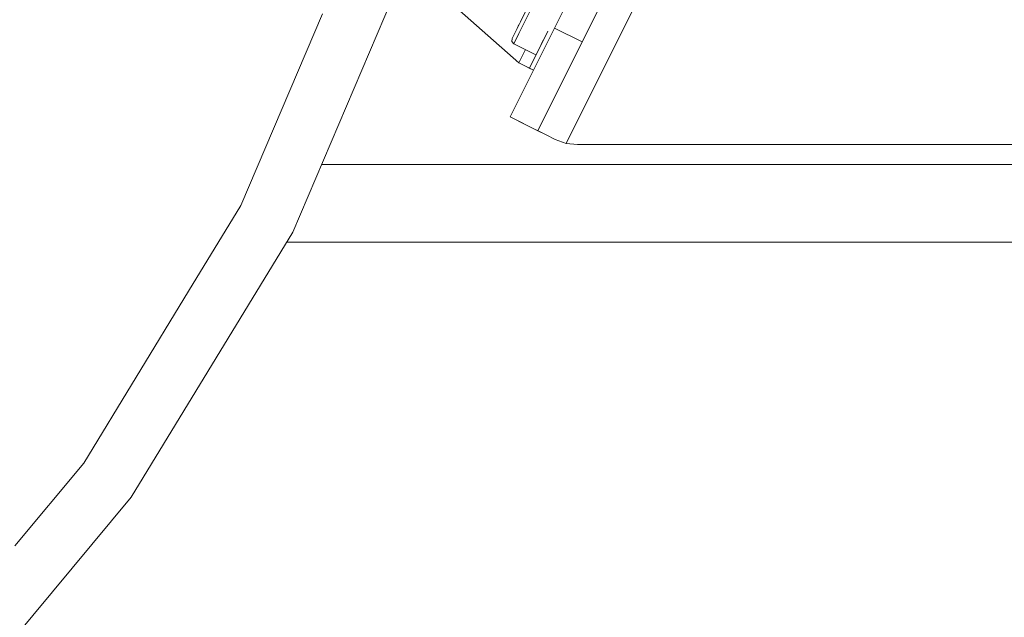
# Model space of a CAD drawing. Units: millimetres. Extents: x 456 to 8155, y -350 to 4022.
# Drawn here: x 6344 to 6596, y 365 to 518 of the extents above; entities that cross this region are included whole.
import ezdxf

# ---------------------------------------------------------------- set-up
doc = ezdxf.new("R2010")
doc.units = ezdxf.units.MM
doc.layers.add('1', color=7, linetype='Continuous', true_color=0xffffff)
doc.styles.add('blockfont', font='simplex.shx')
doc.dimstyles.get("Standard").update_dxf_attribs({"dimtxt": 0.18, "dimasz": 0.18, "dimexe": 0.18, "dimexo": 0.0625, "dimgap": 0.09, "dimtad": 0, "dimtih": 1, "dimtoh": 1, "dimdec": 4, "dimzin": 0, "dimdsep": 46, "dimtxsty": 'Standard', "dimcen": 0.09, "dimadec": 0, "dimazin": 0, "dimtfac": 1, "dimtdec": 4, "dimtofl": 0, "dimtmove": 0, "dimatfit": 3, "dimfxl": 1, "dimtolj": 1, "dimtzin": 0, "dimarcsym": 0})

# ---------------------------------------------------------------- blocks, each defined once
blk = doc.blocks.new('_U6')
at = {"layer": '1', "color": 18, "lineweight": 13}
for p, q in [((655.399906, 1198.920759), (655.399906, -313.538251)), ((7965.574372, 1011.112484), (7965.574372, -313.538251)), ((655.399906, -310.363251), (4229.680889, -310.363251)), ((7965.574372, -310.363251), (4391.293389, -310.363251))]:
    blk.add_line(p, q, dxfattribs=at)
at = {"layer": '1', "color": 18, "lineweight": 70}
for points in [[(655.399906, -310.363251), (705.399857, -296.965792), (705.399956, -323.760711)], [(7965.574372, -310.363251), (7915.574421, -323.760711), (7915.574322, -296.965792)]]:
    blk.add_solid(points, dxfattribs=at)
at = {"layer": '1', "color": 18, "linetype": 'Continuous', "lineweight": 13, "insert": (4233.918389, -349.259085), "char_height": 50, "attachment_point": 7, "line_spacing_factor": 0.903614, "style": 'blockfont'}
blk.add_mtext('\\W1.1836;OAL', dxfattribs=at)

msp = doc.modelspace()

# ---------------------------------------------------------------- linework, layer by layer
at = {"layer": '1', "color": 18, "linetype": 'Continuous', "lineweight": 13}
for p, q in [((6565.83808, 686.815859), (6480.456936, 515.567325)), ((6573.880791, 685.156841), (6487.560856, 512.025379)), ((6487.560856, 512.025379), (6528.092491, 593.319126)), ((6444.559681, 536.413096), (6413.508999, 463.345192)), ((6442.705274, 532.049338), (6471.352208, 506.639145)), ((6474.50887, 522.725843), (6471.734337, 517.161276)), ((6400.2267, 470.174216), (6421.08165, 519.250534)), ((6475.088227, 521.64688), (6471.364128, 514.177941)), ((6500.506159, 520.199672), (6483.490574, 486.071728)), ((6471.99216, 517.678687), (6470.881569, 515.450977)), ((6471.99432, 517.70957), (6471.992133, 517.678309)), ((6469.123471, 492.836021), (6480.456936, 515.567325)), ((6469.123471, 492.836021), (6479.782628, 514.215099)), ((6470.881569, 515.450977), (6469.607937, 512.896441)), ((6471.364128, 514.177941), (6470.056641, 511.555217)), ((6471.381724, 516.454081), (6470.881569, 515.450977)), ((6474.034417, 505.301736), (6478.737938, 514.735959)), ((6480.456936, 515.567325), (6480.461519, 515.56504)), ((6480.461579, 515.56501), (6480.50316, 515.544278)), ((6480.503165, 515.544276), (6487.56071, 512.025451)), ((6469.607937, 512.896441), (6469.554531, 512.132905)), ((6470.056641, 511.555217), (6469.554531, 512.132905)), ((6476.228544, 489.296389), (6487.560856, 512.025379)), ((6477.047074, 511.344574), (6477.597146, 512.447782)), ((6487.560798, 512.025408), (6487.560856, 512.025379)), ((6470.056641, 511.555217), (6475.728512, 508.727372)), ((6471.352208, 506.639145), (6473.05734, 510.059148)), ((6476.269649, 509.785117), (6477.047074, 511.344574)), ((6471.352208, 506.639145), (6473.248589, 505.693458)), ((6475.728512, 508.727372), (6475.739555, 508.721866)), ((6469.123471, 492.836021), (6475.078932, 504.780962)), ((6469.123471, 492.836021), (6475.07896, 504.780948)), ((6474.034417, 505.301736), (6473.248589, 505.693458)), ((6474.020111, 505.30877), (6473.248589, 505.693458)), ((6474.020111, 505.30877), (6475.069466, 504.785677)), ((6475.069468, 504.785681), (6474.034417, 505.301736)), ((6475.069466, 504.785677), (6475.074394, 504.78322)), ((6475.074395, 504.783224), (6475.069468, 504.785681)), ((6475.074399, 504.783218), (6475.078958, 504.780945)), ((6475.07896, 504.780948), (6475.074401, 504.783221)), ((6476.227391, 489.294074), (6469.123471, 492.836021)), ((6473.284829, 490.761183), (6469.123471, 492.836021)), ((6473.284829, 490.761183), (6478.307831, 488.256596)), ((6476.227391, 489.294074), (6476.228537, 489.296373)), ((6478.307831, 488.256596), (6476.227391, 489.294074)), ((6480.654824, 487.086438), (6478.307831, 488.256596)), ((6483.490574, 486.071728), (6480.654824, 487.086438)), ((6486.321556, 485.752128), (6483.490574, 486.071728)), ((6744.428265, 485.752128), (6486.321556, 485.752128)), ((6420.87985, 480.690144), (6810.515718, 480.690144)), ((6400.2267, 470.174216), (6386.824238, 448.213957)), ((6413.508999, 463.345192), (6372.150528, 395.576976)), ((6411.926485, 460.752152), (6819.576711, 460.752152)), ((6360.004055, 404.267214), (6386.824238, 448.213957)), ((6360.004055, 404.267214), (6342.370617, 383.07824)), ((6372.150528, 395.576976), (6321.36594, 334.552787))]:
    msp.add_line(p, q, dxfattribs=at)

# ---------------------------------------------------------------- dimensions: what is measured, and where the dimension line sits
dim = msp.add_linear_dim(base=(655.399906, -310.363251), p1=(7965.574372, 1146.049984), p2=(655.399906, 1200.508259), text='\\C18;OAL', dimstyle='Standard', override={"dimtxt": 50, "dimasz": 50, "dimexe": 3.175, "dimexo": 1.5875, "dimgap": 1.5875, "dimtih": 1, "dimtoh": 1, "dimdec": 1, "dimlfac": 0.03937, "dimdsep": 46, "dimlunit": 2, "dimpost": '', "dimtxsty": 'blockfont', "dimsah": 1, "dimse1": 0, "dimse2": 0, "dimsd1": 0, "dimsd2": 0, "dimclrd": 18, "dimclre": 18, "dimclrt": 18, "dimtol": 0, "dimtm": -0.1, "dimtfac": 1, "dimtdec": 2, "dimtofl": 1, "dimtmove": 0, "dimlwd": 13, "dimlwe": 13}, dxfattribs=at)
dim.commit()
dim.dimension.update_dxf_attribs({"geometry": '_U6', "text_midpoint": (4310.487139, -310.363251), "dimtype": 160})

doc.saveas('drawing.dxf')
